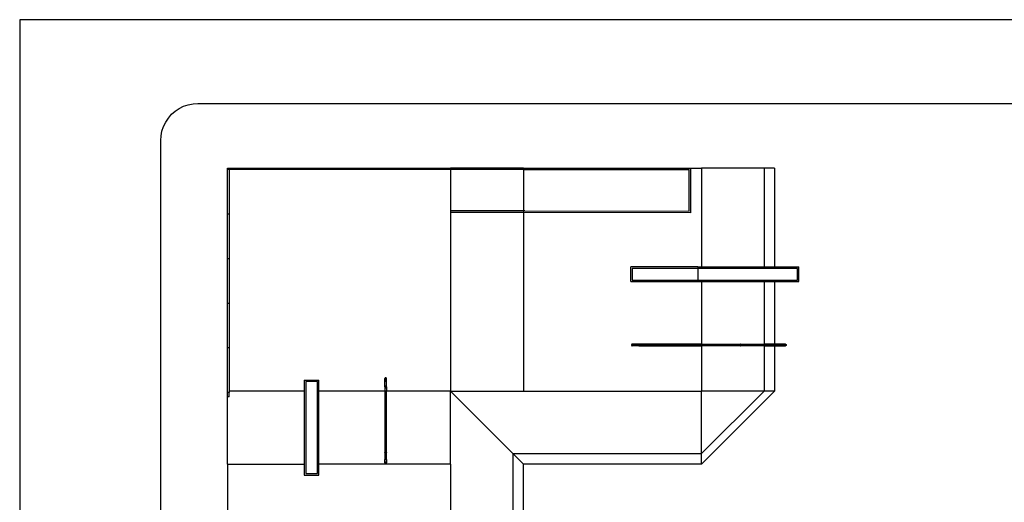
# Model space of a CAD drawing. Extents: x -2068 to 2068, y -1939 to 1939.
# Drawn here: x -2068 to 628, y 618 to 1939 of the extents above; entities that cross this region are included whole.
import ezdxf

# ---------------------------------------------------------------- set-up
doc = ezdxf.new("R2010")
doc.units = 0
doc.layers.get('0').update_dxf_attribs({"linetype": 'CONTINUOUS'})

msp = doc.modelspace()

# ---------------------------------------------------------------- linework, layer by layer
for p, q in [((2068.2, 1939.5), (-2068.2, 1939.5)), ((-2068.2, 1939.5), (-2068.2, -1939.5)), ((-1631.1, 1696.6), (-1619.2, 1702.4)), ((-1619.2, 1702.4), (-1606.6, 1706.7)), ((-1606.6, 1706.7), (-1593.5, 1709.3)), ((-1593.5, 1709.3), (-1580.2, 1710.2)), ((-1580.2, 1710.2), (1463.3, 1710.2)), ((-1661, 1670.3), (-1652.2, 1680.4)), ((-1652.2, 1680.4), (-1642.2, 1689.1)), ((-1642.2, 1689.1), (-1631.1, 1696.6)), ((-1678.6, 1634.7), (-1674.3, 1647.3)), ((-1674.3, 1647.3), (-1668.4, 1659.3)), ((-1668.4, 1659.3), (-1661, 1670.3)), ((-1682.1, 1608.3), (-1681.2, 1621.6)), ((-1681.2, 1621.6), (-1678.6, 1634.7)), ((-1682.1, -1509.9), (-1682.1, 1608.3)), ((-1498.8, 1528.9), (-1498.8, 1532.9)), ((-1498.8, 1532.9), (-1376.8, 1532.9)), ((-1494.8, 1528.9), (-1498.8, 1528.9)), ((-1498.8, 1406.9), (-1498.8, 1528.9)), ((-1494.8, 1528.9), (-1494.8, 1406.9)), ((-1376.8, 1528.9), (-1494.8, 1528.9)), ((-1376.8, 1528.9), (-1376.8, 1532.9)), ((-1376.8, 1532.9), (-1254.8, 1532.9)), ((-1254.8, 1528.9), (-1376.8, 1528.9)), ((-1254.8, 1528.9), (-1254.8, 1532.9)), ((-1254.8, 1532.9), (-1132.8, 1532.9)), ((-1132.8, 1528.9), (-1254.8, 1528.9)), ((-1132.8, 1528.9), (-1132.8, 1532.9)), ((-1132.8, 1532.9), (-1010.8, 1532.9)), ((-1010.8, 1528.9), (-1132.8, 1528.9)), ((-1010.8, 1532.9), (-1010.8, 1528.9)), ((-1010.8, 1532.9), (-888.8, 1532.9)), ((-888.8, 1528.9), (-1010.8, 1528.9)), ((-888.8, 1532.9), (-888.8, 1528.9)), ((-876.8, 1532.9), (-888.8, 1532.9)), ((-888.8, 1528.9), (-888.8, 1415.8)), ((-876.8, 1528.9), (-888.8, 1528.9)), ((-876.8, 1532.9), (-876.8, 1528.9)), ((-688.8, 1532.9), (-876.8, 1532.9)), ((-688.8, 1528.9), (-876.8, 1528.9)), ((-688.8, 1532.9), (-688.8, 1528.9)), ((-688.8, 1532.9), (-230.8, 1532.9)), ((-688.8, 1528.9), (-688.8, 1415.8)), ((-688.8, 1528.9), (-234.8, 1528.9)), ((-234.8, 1414.9), (-234.8, 1528.9)), ((-230.8, 1532.9), (-230.8, 1410.9)), ((-230.8, 1532.9), (-200.8, 1532.9)), ((-200.8, 1532.9), (-200.8, 1262.6)), ((-29.9, 1532.9), (-200.8, 1532.9)), ((-0.8, 1532.9), (-29.9, 1532.9)), ((-29.9, 1532.9), (-29.9, 1262.6)), ((-0.8, 1532.9), (-0.8, 1262.6)), ((-1494.8, 1406.9), (-1498.8, 1406.9)), ((-1498.8, 1284.9), (-1498.8, 1406.9)), ((-1494.8, 1406.9), (-1494.8, 1284.9)), ((-888.8, 1415.8), (-888.8, 1411.9)), ((-688.8, 1415.8), (-888.8, 1415.8)), ((-888.8, 1411.9), (-888.8, 922.9)), ((-688.8, 1411.9), (-888.8, 1411.9)), ((-684.8, 1415.8), (-688.8, 1415.8)), ((-688.8, 1415.8), (-688.8, 1411.9)), ((-688.8, 1411.9), (-688.8, 922.9)), ((-230.8, 1410.9), (-688.8, 1411.9)), ((-684.8, 1415.8), (-234.8, 1414.9)), ((-1494.8, 1284.9), (-1498.8, 1284.9)), ((-1498.8, 1162.9), (-1498.8, 1284.9)), ((-1494.8, 1284.9), (-1494.8, 1162.9)), ((-211.2, 1262.6), (-394.6, 1262.6)), ((-394.6, 1222.6), (-394.6, 1262.6)), ((-211.2, 1258.6), (-390.6, 1258.6)), ((-390.6, 1258.6), (-390.6, 1226.6)), ((-211.2, 1262.6), (-211.2, 1258.6)), ((-211.2, 1262.6), (-200.8, 1262.6)), ((-211.2, 1258.6), (-211.2, 1226.6)), ((61.5, 1258.6), (-211.2, 1258.6)), ((-200.8, 1262.6), (-29.9, 1262.6)), ((-29.9, 1262.6), (-0.8, 1262.6)), ((-0.8, 1262.6), (65.4, 1262.6)), ((61.5, 1226.6), (61.5, 1258.6)), ((65.4, 1222.6), (65.4, 1262.6)), ((-394.6, 1222.6), (-211.2, 1222.6)), ((-390.6, 1226.6), (-211.2, 1226.6)), ((-211.2, 1226.6), (61.5, 1226.6)), ((-211.2, 1226.6), (-211.2, 1222.6)), ((-211.2, 1222.6), (-200.8, 1222.6)), ((-200.8, 1222.6), (-200.8, 1050.9)), ((-200.8, 1222.6), (-29.9, 1222.6)), ((-29.9, 1222.6), (-29.9, 1050.9)), ((-29.9, 1222.6), (-0.8, 1222.6)), ((-0.8, 1222.6), (-0.8, 1050.9)), ((-0.8, 1222.6), (65.4, 1222.6)), ((-1494.8, 1162.9), (-1498.8, 1162.9)), ((-1498.8, 1040.9), (-1498.8, 1162.9)), ((-1494.8, 1162.9), (-1494.8, 1040.9)), ((-1494.8, 1040.9), (-1498.8, 1040.9)), ((-1498.8, 918.9), (-1498.8, 1040.9)), ((-1494.8, 1040.9), (-1494.8, 922.9)), ((-393.1, 1049.4), (-393.2, 1048.9)), ((-393.2, 1048.9), (-393.1, 1048.3)), ((-392.9, 1049.9), (-393.1, 1049.4)), ((-393.1, 1048.3), (-392.9, 1047.9)), ((-392.6, 1050.3), (-392.9, 1049.9)), ((-392.9, 1047.9), (-392.6, 1047.4)), ((-392.2, 1050.6), (-392.6, 1050.3)), ((-392.6, 1047.4), (-392.2, 1047.1)), ((-391.7, 1050.8), (-392.2, 1050.6)), ((-392.2, 1047.1), (-391.7, 1046.9)), ((-391.2, 1050.9), (-391.7, 1050.8)), ((-391.7, 1046.9), (-391.2, 1046.9)), ((-390.6, 1050.8), (-391.2, 1050.9)), ((-372.4, 1050.9), (-391.2, 1050.9)), ((-391.1, 1048.9), (-391.2, 1048.9)), ((-391.2, 1046.9), (-390.6, 1046.9)), ((-372.4, 1046.9), (-391.2, 1046.9)), ((-390.8, 1048.9), (-391.1, 1048.9)), ((-390.5, 1048.9), (-390.8, 1048.9)), ((-390.2, 1050.6), (-390.6, 1050.8)), ((-390.6, 1046.9), (-390.2, 1047.1)), ((-389.9, 1048.9), (-390.5, 1048.9)), ((-389.8, 1050.3), (-390.2, 1050.6)), ((-390.2, 1047.1), (-389.8, 1047.4)), ((-389.2, 1048.9), (-389.9, 1048.9)), ((-389.4, 1049.9), (-389.8, 1050.3)), ((-389.4, 1047.9), (-389.2, 1048.3)), ((-389.2, 1048.9), (-389.2, 1049.4)), ((-388.4, 1048.9), (-389.2, 1048.9)), ((-387.5, 1048.9), (-388.4, 1048.9)), ((-386.5, 1048.9), (-387.5, 1048.9)), ((-385.4, 1048.9), (-386.5, 1048.9)), ((-384.2, 1048.9), (-385.4, 1048.9)), ((-383, 1048.9), (-384.2, 1048.9)), ((-381.8, 1048.9), (-383, 1048.9)), ((-297, 1048.9), (-382.6, 1048.9)), ((-372.4, 1048.9), (-381.8, 1048.9)), ((-374.4, 1049.4), (-374.4, 1048.9)), ((-374.4, 1048.3), (-374.2, 1047.9)), ((-373.9, 1050.3), (-374.2, 1049.9)), ((-373.4, 1050.6), (-373.9, 1050.3)), ((-373, 1050.8), (-373.4, 1050.6)), ((-373.4, 1047.1), (-373, 1046.9)), ((-372.4, 1050.9), (-373, 1050.8)), ((-373, 1046.9), (-372.4, 1046.9)), ((-371.9, 1050.8), (-372.4, 1050.9)), ((-297, 1050.9), (-372.4, 1050.9)), ((-372.4, 1046.9), (-371.9, 1046.9)), ((-372.4, 1046.9), (-297, 1046.9)), ((-371.4, 1050.6), (-371.9, 1050.8)), ((-371.9, 1046.9), (-371.4, 1047.1)), ((-371, 1050.3), (-371.4, 1050.6)), ((-370.7, 1049.9), (-371, 1050.3)), ((-370.7, 1047.9), (-370.5, 1048.3)), ((-370.4, 1048.9), (-370.5, 1049.4)), ((-299, 1048.9), (-298.9, 1049.4)), ((-298.7, 1047.9), (-298.9, 1048.3)), ((-298.7, 1049.9), (-298.4, 1050.3)), ((-298.4, 1050.3), (-298, 1050.6)), ((-298, 1050.6), (-297.5, 1050.8)), ((-297.5, 1046.9), (-298, 1047.1)), ((-297.5, 1050.8), (-297, 1050.9)), ((-297, 1046.9), (-297.5, 1046.9)), ((-297, 1050.9), (-296.4, 1050.8)), ((-202.7, 1050.9), (-297, 1050.9)), ((-202.7, 1048.9), (-297, 1048.9)), ((-296.4, 1046.9), (-297, 1046.9)), ((-297, 1046.9), (-202.7, 1046.9)), ((-296.4, 1050.8), (-296, 1050.6)), ((-296, 1047.1), (-296.4, 1046.9)), ((-296, 1050.6), (-295.5, 1050.3)), ((-295.5, 1050.3), (-295.2, 1049.9)), ((-295, 1048.3), (-295.2, 1047.9)), ((-295, 1049.4), (-295, 1048.9)), ((-204.7, 1048.9), (-204.7, 1049.4)), ((-204.5, 1047.9), (-204.7, 1048.3)), ((-204.5, 1049.9), (-204.2, 1050.3)), ((-204.2, 1050.3), (-203.7, 1050.6)), ((-203.7, 1050.6), (-203.3, 1050.8)), ((-203.3, 1046.9), (-203.7, 1047.1)), ((-203.3, 1050.8), (-202.7, 1050.9)), ((-202.7, 1046.9), (-203.3, 1046.9)), ((-202.9, 1050.3), (-202.8, 1050.6)), ((-202.9, 1049.9), (-202.9, 1050.3)), ((-202.9, 1048.9), (-202.9, 1049.4)), ((-202.9, 1047.9), (-202.9, 1048.3)), ((-202.8, 1050.8), (-202.7, 1050.9)), ((-202.8, 1050.6), (-202.8, 1050.8)), ((-202.8, 1046.9), (-202.8, 1047.1)), ((-202.7, 1046.9), (-202.8, 1046.9)), ((-202.7, 1050.9), (-202.7, 1050.8)), ((-202.7, 1050.9), (-202.2, 1050.8)), ((-200.8, 1050.9), (-202.7, 1050.9)), ((-202.7, 1050.8), (-202.7, 1050.6)), ((-202.7, 1050.6), (-202.6, 1050.3)), ((-93.5, 1048.9), (-202.7, 1048.9)), ((-202.6, 1047.4), (-202.7, 1047.1)), ((-202.7, 1047.1), (-202.7, 1046.9)), ((-202.7, 1046.9), (-202.7, 1046.9)), ((-202.2, 1046.9), (-202.7, 1046.9)), ((-202.7, 1046.9), (-200.8, 1046.9)), ((-202.6, 1050.3), (-202.6, 1049.9)), ((-202.6, 1049.9), (-202.6, 1049.4)), ((-202.6, 1049.4), (-202.6, 1048.9)), ((-202.6, 1048.9), (-202.6, 1048.3)), ((-202.6, 1048.3), (-202.6, 1047.9)), ((-202.6, 1047.9), (-202.6, 1047.4)), ((-202.2, 1050.8), (-201.7, 1050.6)), ((-201.7, 1047.1), (-202.2, 1046.9)), ((-201.7, 1050.6), (-201.3, 1050.3)), ((-201.3, 1050.3), (-201, 1049.9)), ((-200.8, 1048.3), (-201, 1047.9)), ((-200.8, 1050.9), (-200.8, 1049.9)), ((-200.8, 1050.9), (-29.9, 1050.9)), ((-200.8, 1049.4), (-200.8, 1048.9)), ((-200.8, 1049.4), (-200.7, 1048.9)), ((-200.8, 1048.3), (-200.8, 1047.9)), ((-200.8, 1047.1), (-200.8, 1046.9)), ((-200.8, 1046.9), (-200.8, 922.9)), ((-29.9, 1046.9), (-200.8, 1046.9)), ((-95.4, 1049.4), (-95.4, 1048.9)), ((-95.4, 1049.4), (-95.4, 1049.4)), ((-95.4, 1048.3), (-95.2, 1047.9)), ((-95.2, 1047.9), (-95.1, 1047.9)), ((-94.9, 1050.2), (-95.1, 1049.9)), ((-94.5, 1050.5), (-94.9, 1050.2)), ((-94, 1050.7), (-94.5, 1050.5)), ((-94.4, 1047.1), (-94, 1047)), ((-93.5, 1050.8), (-94, 1050.7)), ((-94, 1047), (-93.5, 1046.9)), ((-93, 1050.7), (-93.5, 1050.8)), ((19, 1048.9), (-93.5, 1048.9)), ((-93.5, 1046.9), (-93, 1047)), ((-92.6, 1050.5), (-93, 1050.7)), ((-93, 1047), (-92.7, 1047.1)), ((-92.2, 1050.2), (-92.6, 1050.5)), ((-91.9, 1049.9), (-92.2, 1050.2)), ((-91.9, 1047.9), (-91.7, 1048.3)), ((-91.9, 1047.9), (-91.9, 1047.9)), ((-91.7, 1049.4), (-91.7, 1049.4)), ((-91.6, 1048.9), (-91.7, 1049.4)), ((-29.9, 1050.9), (-29.9, 1049.9)), ((-0.8, 1050.9), (-29.9, 1050.9)), ((-29.9, 1049.4), (-29.9, 1048.9)), ((-29.9, 1048.3), (-29.9, 1047.9)), ((-29.9, 1047.1), (-29.9, 1046.9)), ((-29.9, 1046.9), (-29.9, 922.9)), ((-29.9, 1046.9), (-0.8, 1046.9)), ((-0.8, 1050.9), (-0.8, 1049.9)), ((4.1, 1050.9), (-0.8, 1050.9)), ((-0.8, 1049.4), (-0.8, 1048.9)), ((-0.8, 1048.3), (-0.8, 1047.9)), ((-0.8, 1047.1), (-0.8, 1046.9)), ((-0.8, 1046.9), (-0.8, 922.9)), ((-0.8, 1046.9), (4.1, 1046.9)), ((2.1, 1048.9), (2.2, 1049.4)), ((2.4, 1047.9), (2.2, 1048.3)), ((2.4, 1049.9), (2.7, 1050.3)), ((2.7, 1050.3), (3.1, 1050.6)), ((3.1, 1050.6), (3.6, 1050.8)), ((3.6, 1046.9), (3.1, 1047.1)), ((3.6, 1050.8), (4.1, 1050.9)), ((4.1, 1046.9), (3.6, 1046.9)), ((4.1, 1049.9), (4.1, 1050.9)), ((4.1, 1050.9), (4.6, 1050.8)), ((28.8, 1050.9), (4.1, 1050.9)), ((4.1, 1048.9), (4.1, 1049.4)), ((16.5, 1048.9), (4.1, 1048.9)), ((4.1, 1047.9), (4.1, 1048.3)), ((4.1, 1046.9), (4.1, 1047.1)), ((4.6, 1046.9), (4.1, 1046.9)), ((4.1, 1046.9), (28.8, 1046.9)), ((4.6, 1050.8), (5.1, 1050.6)), ((5.1, 1047.1), (4.6, 1046.9)), ((5.1, 1050.6), (5.5, 1050.3)), ((5.5, 1050.3), (5.9, 1049.9)), ((6.1, 1048.3), (5.9, 1047.9)), ((6.1, 1049.4), (6.1, 1048.9)), ((20.4, 1048.9), (19, 1048.9)), ((21.7, 1048.9), (20.4, 1048.9)), ((22.9, 1048.9), (21.7, 1048.9)), ((24.1, 1048.9), (22.9, 1048.9)), ((25.1, 1048.9), (24.1, 1048.9)), ((26.1, 1048.9), (25.1, 1048.9)), ((26.9, 1048.9), (26.1, 1048.9)), ((26.8, 1048.9), (26.9, 1049.4)), ((27.6, 1048.9), (26.9, 1048.9)), ((27.1, 1047.9), (26.9, 1048.3)), ((27.1, 1049.9), (27.4, 1050.3)), ((27.4, 1050.3), (27.8, 1050.6)), ((28.1, 1048.9), (27.6, 1048.9)), ((27.8, 1050.6), (28.3, 1050.8)), ((28.3, 1046.9), (27.8, 1047.1)), ((28.5, 1048.9), (28.1, 1048.9)), ((28.3, 1050.8), (28.8, 1050.9)), ((28.8, 1046.9), (28.3, 1046.9)), ((28.8, 1048.9), (28.5, 1048.9)), ((28.8, 1050.9), (29.4, 1050.8)), ((28.8, 1048.9), (28.8, 1048.9)), ((29.4, 1046.9), (28.8, 1046.9)), ((29.4, 1050.8), (29.8, 1050.6)), ((29.8, 1047.1), (29.4, 1046.9)), ((29.8, 1050.6), (30.2, 1050.3)), ((30.2, 1047.4), (29.8, 1047.1)), ((30.2, 1050.3), (30.6, 1049.9)), ((30.6, 1047.9), (30.2, 1047.4)), ((30.6, 1049.9), (30.8, 1049.4)), ((30.8, 1048.3), (30.6, 1047.9)), ((30.8, 1049.4), (30.8, 1048.9)), ((30.8, 1048.9), (30.8, 1048.3)), ((-1288.8, 952.9), (-1288.8, 922.9)), ((-1288.8, 952.9), (-1248.8, 952.9)), ((-1252.8, 949), (-1284.8, 949)), ((-1284.8, 949), (-1284.8, 696.9)), ((-1252.8, 696.9), (-1252.8, 949)), ((-1248.8, 922.9), (-1248.8, 952.9)), ((-1068, 957.7), (-1068.1, 957.2)), ((-1068.1, 957.2), (-1068, 956.6)), ((-1068.1, 933.9), (-1068.1, 957.2)), ((-1067.8, 958.2), (-1068, 957.7)), ((-1068, 956.6), (-1067.8, 956.2)), ((-1067.5, 958.6), (-1067.8, 958.2)), ((-1067.8, 956.2), (-1067.5, 955.7)), ((-1067.1, 958.9), (-1067.5, 958.6)), ((-1066.6, 959.1), (-1067.1, 958.9)), ((-1067.1, 955.4), (-1066.6, 955.2)), ((-1066.1, 959.2), (-1066.6, 959.1)), ((-1065.6, 959.1), (-1066.1, 959.2)), ((-1066.1, 956.9), (-1066.1, 957.2)), ((-1066.1, 957.1), (-1066.1, 957.2)), ((-1066.1, 956.9), (-1066.1, 957.1)), ((-1066.1, 956.5), (-1066.1, 956.9)), ((-1066.1, 956.6), (-1066.1, 956.9)), ((-1066.1, 956.2), (-1066.1, 956.6)), ((-1066.1, 956), (-1066.1, 956.5)), ((-1066.1, 955.7), (-1066.1, 956.2)), ((-1066.1, 955.4), (-1066.1, 956)), ((-1066.1, 955.2), (-1066.1, 955.7)), ((-1066.1, 954.7), (-1066.1, 955.4)), ((-1066.1, 955.2), (-1065.6, 955.2)), ((-1066.1, 954.5), (-1066.1, 955.2)), ((-1066.1, 953.9), (-1066.1, 954.7)), ((-1066.1, 953.8), (-1066.1, 954.5)), ((-1066.1, 953.1), (-1066.1, 953.9)), ((-1066.1, 953), (-1066.1, 953.8)), ((-1066.1, 952.1), (-1066.1, 953.1)), ((-1066.1, 952.2), (-1066.1, 953)), ((-1066.1, 951.4), (-1066.1, 952.2)), ((-1066.1, 951.2), (-1066.1, 952.1)), ((-1066.1, 950.6), (-1066.1, 951.4)), ((-1066.1, 950.1), (-1066.1, 951.2)), ((-1066.1, 950.6), (-1066.1, 950.3)), ((-1066.1, 949.1), (-1066.1, 950.1)), ((-1066.1, 948), (-1066.1, 949.1)), ((-1065.1, 958.9), (-1065.6, 959.1)), ((-1065.6, 955.2), (-1065.1, 955.4)), ((-1064.7, 958.6), (-1065.1, 958.9)), ((-1064.3, 958.2), (-1064.7, 958.6)), ((-1064.7, 955.7), (-1064.3, 956.2)), ((-1064.1, 957.7), (-1064.3, 958.2)), ((-1064.3, 956.2), (-1064.1, 956.6)), ((-1064.1, 957.2), (-1064.1, 957.7)), ((-1064.1, 956.6), (-1064.1, 957.2)), ((-1064.1, 933.9), (-1064.1, 957.2)), ((-1494.8, 918.9), (-1498.8, 918.9)), ((-1498.8, 906.9), (-1498.8, 918.9)), ((-1494.8, 922.9), (-1494.8, 918.9)), ((-1288.8, 922.9), (-1494.8, 922.9)), ((-1494.8, 906.9), (-1494.8, 918.9)), ((-1288.8, 922.9), (-1288.8, 722.9)), ((-1068.1, 922.9), (-1248.8, 922.9)), ((-1248.8, 722.9), (-1248.8, 922.9)), ((-1068, 934.4), (-1068.1, 933.9)), ((-1068.1, 933.9), (-1068, 933.4)), ((-1068.1, 933.9), (-1068.1, 922.9)), ((-1067.5, 922.9), (-1068.1, 922.9)), ((-1068.1, 922.9), (-1068.1, 755.3)), ((-1067.8, 934.9), (-1068, 934.4)), ((-1068, 933.4), (-1067.8, 932.9)), ((-1067.5, 935.3), (-1067.8, 934.9)), ((-1067.8, 932.9), (-1067.5, 932.5)), ((-1066.6, 935.8), (-1067.1, 935.6)), ((-1067.1, 932.2), (-1066.6, 932)), ((-1066.6, 922.9), (-1067.1, 922.9)), ((-1065.6, 935.8), (-1066.1, 935.9)), ((-1066.1, 931.9), (-1065.6, 932)), ((-1065.1, 922.9), (-1066.1, 922.9)), ((-1065.1, 935.6), (-1065.6, 935.8)), ((-1065.6, 932), (-1065.1, 932.2)), ((-1064.3, 934.9), (-1064.7, 935.3)), ((-1064.7, 932.5), (-1064.3, 932.9)), ((-1064.1, 922.9), (-1064.7, 922.9)), ((-1064.1, 934.4), (-1064.3, 934.9)), ((-1064.3, 932.9), (-1064.1, 933.4)), ((-1064.1, 933.9), (-1064.1, 934.4)), ((-1064.1, 933.4), (-1064.1, 933.9)), ((-1064.1, 933.9), (-1064.1, 922.9)), ((-888.8, 922.9), (-1064.1, 922.9)), ((-1064.1, 755.3), (-1064.1, 922.9)), ((-888.8, 722.9), (-888.8, 922.9)), ((-888.8, 922.9), (-688.8, 922.9)), ((-888.8, 922.9), (-717.9, 752)), ((-688.8, 922.9), (-200.8, 922.9)), ((-29.9, 922.9), (-200.8, 752)), ((-200.8, 722.9), (-0.8, 922.9)), ((-29.9, 922.9), (-200.8, 922.9)), ((-200.8, 752), (-200.8, 922.9)), ((-0.8, 922.9), (-29.9, 922.9)), ((-1498.8, 722.9), (-1498.8, 906.9)), ((-1494.8, 906.9), (-1498.8, 906.9)), ((-1067.5, 835.9), (-1067.8, 835.6)), ((-1067, 836.3), (-1067.1, 836.3)), ((-1066.6, 836.5), (-1067, 836.3)), ((-1065.6, 836.5), (-1066.1, 836.5)), ((-1065.1, 836.3), (-1065.6, 836.5)), ((-1065.1, 836.3), (-1065.1, 836.3)), ((-1064.4, 835.6), (-1064.7, 835.9)), ((-1067.8, 835.6), (-1068, 835.2)), ((-1068, 835.2), (-1068, 834.7)), ((-1068, 834.7), (-1068, 834.2)), ((-1068, 834.2), (-1067.8, 833.7)), ((-1067.8, 833.7), (-1067.5, 833.4)), ((-1067.1, 833.1), (-1067, 833)), ((-1067, 833), (-1066.6, 832.9)), ((-1066.1, 832.8), (-1065.6, 832.8)), ((-1065.6, 832.8), (-1065.1, 833)), ((-1065.1, 833), (-1065.1, 833.1)), ((-1064.7, 833.4), (-1064.4, 833.7)), ((-1064.2, 835.2), (-1064.4, 835.6)), ((-1064.4, 833.7), (-1064.2, 834.2)), ((-1064.1, 834.7), (-1064.2, 835.2)), ((-1064.2, 834.2), (-1064.1, 834.7)), ((-1068.1, 755.3), (-1068, 755.8)), ((-1068, 754.8), (-1068.1, 755.3)), ((-1068.1, 755.3), (-1068.1, 735)), ((-1068, 755.8), (-1067.8, 756.3)), ((-1067.8, 756.3), (-1067.5, 756.7)), ((-1067.1, 757.1), (-1066.6, 757.3)), ((-1066.1, 757.3), (-1065.6, 757.3)), ((-1065.6, 757.3), (-1065.1, 757.1)), ((-1064.7, 756.7), (-1064.3, 756.3)), ((-1064.3, 756.3), (-1064.1, 755.8)), ((-1064.1, 755.8), (-1064.1, 755.3)), ((-1064.1, 755.3), (-1064.1, 754.8)), ((-1064.1, 735), (-1064.1, 755.3)), ((-1068.1, 735), (-1068, 735.2)), ((-1068, 734.9), (-1068.1, 735)), ((-1068.1, 727.2), (-1068.1, 735)), ((-1067.8, 754.3), (-1068, 754.8)), ((-1068, 735.2), (-1067.8, 735.3)), ((-1067.8, 734.8), (-1068, 734.9)), ((-1068, 727.7), (-1067.8, 728.2)), ((-1067.5, 753.9), (-1067.8, 754.3)), ((-1067.8, 735.3), (-1067.5, 735.4)), ((-1067.5, 734.7), (-1067.8, 734.8)), ((-1067.8, 728.2), (-1067.5, 728.6)), ((-1067.1, 734.6), (-1067.5, 734.7)), ((-1066.6, 753.4), (-1067.1, 753.6)), ((-1067.1, 735.5), (-1066.6, 735.6)), ((-1066.6, 734.5), (-1067.1, 734.6)), ((-1067.1, 728.9), (-1066.6, 729.1)), ((-1066.1, 734.5), (-1066.6, 734.5)), ((-1066.6, 729.1), (-1066.1, 729.2)), ((-1065.6, 753.4), (-1066.1, 753.3)), ((-1066.1, 735.6), (-1065.6, 735.6)), ((-1065.6, 734.5), (-1066.1, 734.5)), ((-1066.1, 729.9), (-1066.1, 729.2)), ((-1066.1, 729.9), (-1066.1, 729.6)), ((-1066.1, 729.6), (-1066.1, 729)), ((-1066.1, 729.2), (-1065.6, 729.1)), ((-1066.1, 729.2), (-1066.1, 729)), ((-1066.1, 729), (-1066.1, 729)), ((-1065.1, 753.6), (-1065.6, 753.4)), ((-1065.6, 735.6), (-1065.1, 735.5)), ((-1065.1, 734.6), (-1065.6, 734.5)), ((-1065.6, 729.1), (-1065.1, 728.9)), ((-1064.7, 734.7), (-1065.1, 734.6)), ((-1064.3, 754.3), (-1064.7, 753.9)), ((-1064.7, 735.4), (-1064.3, 735.3)), ((-1064.3, 734.8), (-1064.7, 734.7)), ((-1064.7, 728.6), (-1064.3, 728.2)), ((-1064.1, 754.8), (-1064.3, 754.3)), ((-1064.3, 735.3), (-1064.1, 735.2)), ((-1064.1, 734.9), (-1064.3, 734.8)), ((-1064.3, 728.2), (-1064.1, 727.7)), ((-1064.1, 735.2), (-1064.1, 735)), ((-1064.1, 735), (-1064.1, 734.9)), ((-1064.1, 735), (-1064.1, 727.2)), ((-717.9, 752), (-717.9, 234.9)), ((-717.9, 752), (-688.8, 722.9)), ((-717.9, 752), (-200.8, 752)), ((-200.8, 722.9), (-200.8, 752)), ((-1498.8, 722.9), (-1498.8, 434.9)), ((-1498.8, 722.9), (-1288.8, 722.9)), ((-1288.8, 722.9), (-1288.8, 692.9)), ((-888.8, 722.9), (-1248.8, 722.9)), ((-1248.8, 692.9), (-1248.8, 722.9)), ((-1068.1, 727.2), (-1068, 727.7)), ((-1068, 726.6), (-1068.1, 727.2)), ((-1067.8, 726.2), (-1068, 726.6)), ((-1067.5, 725.7), (-1067.8, 726.2)), ((-1067.1, 725.4), (-1067.5, 725.7)), ((-1066.6, 725.2), (-1067.1, 725.4)), ((-1066.1, 725.2), (-1066.6, 725.2)), ((-1066.1, 727.3), (-1066.1, 727.2)), ((-1066.1, 727.3), (-1066.1, 727.2)), ((-1065.6, 725.2), (-1066.1, 725.2)), ((-1065.1, 725.4), (-1065.6, 725.2)), ((-1064.7, 725.7), (-1065.1, 725.4)), ((-1064.3, 726.2), (-1064.7, 725.7)), ((-1064.1, 726.6), (-1064.3, 726.2)), ((-1064.1, 727.7), (-1064.1, 727.2)), ((-1064.1, 727.2), (-1064.1, 726.6)), ((-888.8, 722.9), (-888.8, 234.9)), ((-200.8, 722.9), (-688.8, 722.9)), ((-688.8, 234.9), (-688.8, 722.9)), ((-1288.8, 692.9), (-1248.8, 692.9)), ((-1284.8, 696.9), (-1252.8, 696.9))]:
    msp.add_line(p, q)

doc.saveas('drawing.dxf')
